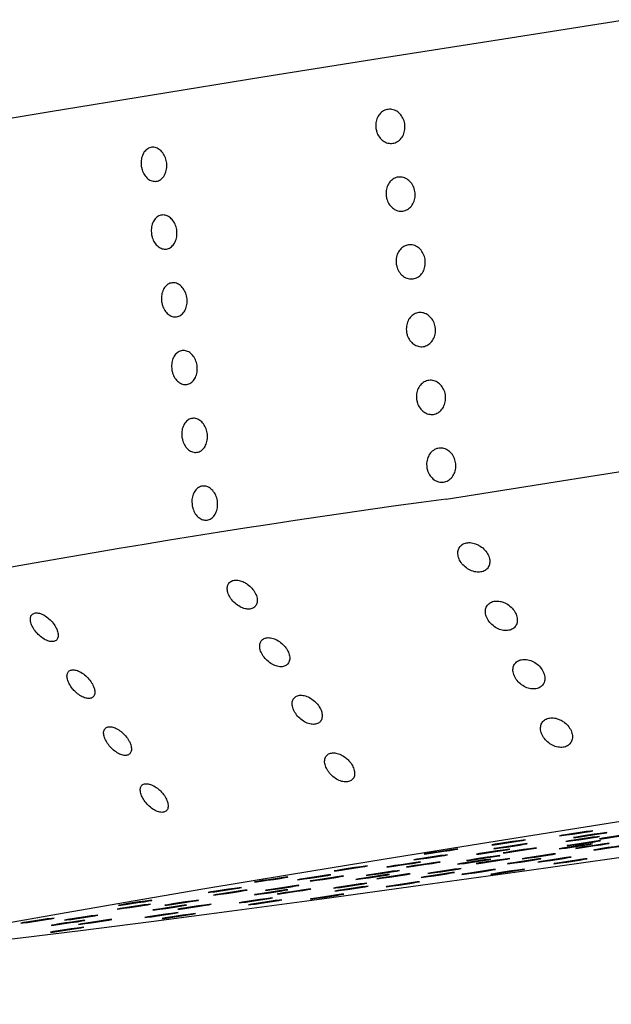
# Model space of a CAD drawing. Units: millimetres. Extents: x 0 to 465, y 0 to 297.
# Drawn here: x 124 to 125, y 118 to 120 of the extents above; entities that cross this region are included whole.
import ezdxf

# ---------------------------------------------------------------- set-up
doc = ezdxf.new("R2010")
doc.units = ezdxf.units.MM

msp = doc.modelspace()

# ---------------------------------------------------------------- linework, layer by layer
at = {"color": 7, "linetype": 'Continuous', "lineweight": 25, "flags": 128}
for points in [[(129.36356, 120.5902), (129.21338, 120.57089), (129.04435, 120.54856), (128.85764, 120.52337), (128.65457, 120.4955), (128.43657, 120.46514), (128.20515, 120.43251), (127.96194, 120.39783), (127.70866, 120.36135), (127.44707, 120.32333), (127.17901, 120.28402), (126.90637, 120.24372), (126.63105, 120.20269), (126.35498, 120.16122), (126.08011, 120.11962), (125.80835, 120.07816), (125.54162, 120.03715), (125.28179, 119.99686), (125.03067, 119.95758), (124.79004, 119.91959)], [(124.79004, 119.91959), (124.56157, 119.88315), (124.34688, 119.84852), (124.14746, 119.81594), (123.96472, 119.78564), (123.79993, 119.75784), (123.65426, 119.73272), (123.52872, 119.71046), (123.4242, 119.69122), (123.34143, 119.67514), (123.28098, 119.66232), (123.24329, 119.65286), (123.22862, 119.64683), (123.22842, 119.64618)], [(124.91866, 119.0626), (125.15929, 119.1006), (125.41041, 119.13987), (125.67024, 119.18016), (125.93697, 119.22118), (126.20873, 119.26263), (126.4836, 119.30424), (126.75967, 119.3457), (127.03499, 119.38673), (127.30764, 119.42704), (127.57569, 119.46634), (127.83728, 119.50437), (128.09056, 119.54085), (128.33377, 119.57552), (128.56519, 119.60815), (128.78319, 119.63851), (128.98626, 119.66638), (129.17297, 119.69157), (129.342, 119.7139)], [(129.29809, 119.02649), (129.1604, 119.00892), (129.00332, 118.98826), (128.82812, 118.96467), (128.63621, 118.93835), (128.42913, 118.9095), (128.20855, 118.87836), (127.97625, 118.84517), (127.73409, 118.81021), (127.48403, 118.77376), (127.22808, 118.7361), (126.9683, 118.69756), (126.70678, 118.65842), (126.44562, 118.61901), (126.18694, 118.57965), (125.93281, 118.54065), (125.68528, 118.50233), (125.44634, 118.46499), (125.21791, 118.42894)], [(123.99375, 118.19763), (124.0895, 118.20861), (124.2067, 118.22295), (124.34438, 118.24051), (124.50146, 118.26117), (124.67666, 118.28476), (124.86857, 118.31109), (125.07565, 118.33993), (125.29623, 118.37108), (125.52853, 118.40426), (125.77069, 118.43922), (126.02075, 118.47568), (126.2767, 118.51333), (126.53649, 118.55188), (126.79801, 118.59101), (127.05916, 118.63042)], [(125.21791, 118.42894), (125.00184, 118.39447), (124.79987, 118.36185), (124.61361, 118.33134), (124.44458, 118.3032), (124.29413, 118.27765), (124.16347, 118.25489), (124.05365, 118.23511)], [(125.02281, 118.39225), (125.0134, 118.39071), (125.00807, 118.38975), (125.00762, 118.38951), (125.01212, 118.39001), (125.0209, 118.3912), (125.0326, 118.39288), (125.04545, 118.3948), (125.0575, 118.39667), (125.06691, 118.39821), (125.07224, 118.39917), (125.07269, 118.39942), (125.06818, 118.39891), (125.05941, 118.39772), (125.04771, 118.39604), (125.03485, 118.39412), (125.02281, 118.39225)], [(125.15452, 118.40996), (125.14511, 118.40843), (125.13978, 118.40746), (125.13933, 118.40722), (125.14383, 118.40773), (125.15261, 118.40891), (125.16431, 118.41059), (125.17717, 118.41252), (125.18921, 118.41439), (125.19862, 118.41592), (125.20395, 118.41688), (125.2044, 118.41713), (125.19989, 118.41662), (125.19112, 118.41543), (125.17942, 118.41375), (125.16656, 118.41183), (125.15452, 118.40996)], [(125.16695, 118.39892), (125.15754, 118.39738), (125.15221, 118.39642), (125.15176, 118.39617), (125.15627, 118.39668), (125.16504, 118.39787), (125.17674, 118.39955), (125.1896, 118.40147), (125.20164, 118.40334), (125.21105, 118.40488), (125.21638, 118.40584), (125.21683, 118.40609), (125.21233, 118.40558), (125.20355, 118.40439), (125.19185, 118.40271), (125.179, 118.40079), (125.16695, 118.39892)], [(125.18173, 118.40645), (125.17232, 118.40491), (125.16699, 118.40395), (125.16654, 118.4037), (125.17105, 118.40421), (125.17982, 118.4054), (125.19152, 118.40708), (125.20438, 118.409), (125.21642, 118.41087), (125.22583, 118.41241), (125.23116, 118.41337), (125.23161, 118.41362), (125.22711, 118.41311), (125.21833, 118.41192), (125.20663, 118.41024), (125.19378, 118.40832), (125.18173, 118.40645)], [(125.23232, 118.4039), (125.22292, 118.40237), (125.21758, 118.4014), (125.21713, 118.40116), (125.22164, 118.40167), (125.23041, 118.40285), (125.24212, 118.40453), (125.25497, 118.40646), (125.26702, 118.40833), (125.27642, 118.40986), (125.28176, 118.41082), (125.28221, 118.41107), (125.2777, 118.41056), (125.26893, 118.40938), (125.25722, 118.40769), (125.24437, 118.40577), (125.23232, 118.4039)], [(124.8911, 118.37454), (124.88169, 118.373), (124.87636, 118.37204), (124.87591, 118.37179), (124.88041, 118.3723), (124.88919, 118.37349), (124.90089, 118.37517), (124.91374, 118.37709), (124.92579, 118.37896), (124.9352, 118.3805), (124.94053, 118.38146), (124.94098, 118.38171), (124.93647, 118.3812), (124.9277, 118.38001), (124.916, 118.37833), (124.90314, 118.37641), (124.8911, 118.37454)], [(124.99271, 118.37407), (124.98331, 118.37254), (124.97798, 118.37158), (124.97753, 118.37133), (124.98203, 118.37184), (124.99081, 118.37303), (125.00251, 118.37471), (125.01536, 118.37663), (125.02741, 118.3785), (125.03682, 118.38003), (125.04215, 118.381), (125.0426, 118.38124), (125.03809, 118.38073), (125.02932, 118.37955), (125.01762, 118.37787), (125.00476, 118.37594), (124.99271, 118.37407)], [(125.0264, 118.38484), (125.01699, 118.38331), (125.01166, 118.38234), (125.01121, 118.3821), (125.01571, 118.38261), (125.02449, 118.38379), (125.03619, 118.38547), (125.04905, 118.3874), (125.06109, 118.38927), (125.0705, 118.3908), (125.07583, 118.39176), (125.07628, 118.39201), (125.07177, 118.3915), (125.063, 118.39032), (125.0513, 118.38863), (125.03844, 118.38671), (125.0264, 118.38484)], [(125.04448, 118.37657), (125.03508, 118.37504), (125.02974, 118.37408), (125.02929, 118.37383), (125.0338, 118.37434), (125.04257, 118.37553), (125.05428, 118.37721), (125.06713, 118.37913), (125.07918, 118.381), (125.08858, 118.38254), (125.09392, 118.3835), (125.09436, 118.38374), (125.08986, 118.38324), (125.08109, 118.38205), (125.06938, 118.38037), (125.05653, 118.37845), (125.04448, 118.37657)], [(125.1535, 118.38451), (125.1441, 118.38298), (125.13876, 118.38201), (125.13832, 118.38177), (125.14282, 118.38227), (125.15159, 118.38346), (125.1633, 118.38514), (125.17615, 118.38707), (125.1882, 118.38894), (125.19761, 118.39047), (125.20294, 118.39143), (125.20339, 118.39168), (125.19888, 118.39117), (125.19011, 118.38998), (125.1784, 118.3883), (125.16555, 118.38638), (125.1535, 118.38451)], [(125.16912, 118.39068), (125.15972, 118.38915), (125.15438, 118.38819), (125.15394, 118.38794), (125.15844, 118.38845), (125.16721, 118.38963), (125.17892, 118.39132), (125.19177, 118.39324), (125.20382, 118.39511), (125.21322, 118.39664), (125.21856, 118.39761), (125.21901, 118.39785), (125.2145, 118.39734), (125.20573, 118.39616), (125.19402, 118.39448), (125.18117, 118.39255), (125.16912, 118.39068)], [(125.18594, 118.38557), (125.17653, 118.38403), (125.1712, 118.38307), (125.17075, 118.38282), (125.17526, 118.38333), (125.18403, 118.38452), (125.19573, 118.3862), (125.20859, 118.38812), (125.22063, 118.38999), (125.23004, 118.39153), (125.23537, 118.39249), (125.23582, 118.39274), (125.23132, 118.39223), (125.22254, 118.39104), (125.21084, 118.38936), (125.19799, 118.38744), (125.18594, 118.38557)], [(125.22142, 118.38235), (125.21201, 118.38081), (125.20668, 118.37985), (125.20623, 118.3796), (125.21074, 118.38011), (125.21951, 118.3813), (125.23121, 118.38298), (125.24407, 118.3849), (125.25611, 118.38677), (125.26552, 118.3883), (125.27085, 118.38927), (125.2713, 118.38951), (125.2668, 118.38901), (125.25802, 118.38782), (125.24632, 118.38614), (125.23346, 118.38422), (125.22142, 118.38235)], [(124.87106, 118.36324), (124.86166, 118.3617), (124.85633, 118.36074), (124.85588, 118.36049), (124.86038, 118.361), (124.86916, 118.36219), (124.88086, 118.36387), (124.89371, 118.36579), (124.90576, 118.36766), (124.91517, 118.36919), (124.9205, 118.37016), (124.92095, 118.3704), (124.91644, 118.3699), (124.90767, 118.36871), (124.89597, 118.36703), (124.88311, 118.36511), (124.87106, 118.36324)], [(124.95581, 118.35476), (124.9464, 118.35323), (124.94107, 118.35226), (124.94062, 118.35202), (124.94513, 118.35253), (124.9539, 118.35371), (124.96561, 118.35539), (124.97846, 118.35732), (124.99051, 118.35919), (124.99991, 118.36072), (125.00525, 118.36168), (125.00569, 118.36193), (125.00119, 118.36142), (124.99242, 118.36024), (124.98071, 118.35855), (124.96786, 118.35663), (124.95581, 118.35476)], [(124.97338, 118.36171), (124.96398, 118.36017), (124.95864, 118.35921), (124.9582, 118.35896), (124.9627, 118.35947), (124.97147, 118.36066), (124.98318, 118.36234), (124.99603, 118.36426), (125.00808, 118.36613), (125.01748, 118.36767), (125.02282, 118.36863), (125.02327, 118.36887), (125.01876, 118.36837), (125.00999, 118.36718), (124.99828, 118.3655), (124.98543, 118.36358), (124.97338, 118.36171)], [(124.9923, 118.35595), (124.98289, 118.35442), (124.97756, 118.35345), (124.97711, 118.35321), (124.98162, 118.35372), (124.99039, 118.3549), (125.00209, 118.35658), (125.01495, 118.35851), (125.027, 118.36038), (125.0364, 118.36191), (125.04173, 118.36287), (125.04218, 118.36312), (125.03768, 118.36261), (125.02891, 118.36143), (125.0172, 118.35974), (125.00435, 118.35782), (124.9923, 118.35595)], [(125.05324, 118.35566), (125.04383, 118.35413), (125.0385, 118.35316), (125.03805, 118.35292), (125.04255, 118.35343), (125.05133, 118.35461), (125.06303, 118.35629), (125.07589, 118.35822), (125.08793, 118.36009), (125.09734, 118.36162), (125.10267, 118.36258), (125.10312, 118.36283), (125.09862, 118.36232), (125.08984, 118.36114), (125.07814, 118.35945), (125.06528, 118.35753), (125.05324, 118.35566)], [(125.08174, 118.36524), (125.07234, 118.36371), (125.067, 118.36274), (125.06655, 118.3625), (125.07106, 118.36301), (125.07983, 118.36419), (125.09154, 118.36587), (125.10439, 118.3678), (125.11644, 118.36967), (125.12584, 118.3712), (125.13118, 118.37216), (125.13162, 118.37241), (125.12712, 118.3719), (125.11835, 118.37071), (125.10664, 118.36903), (125.09379, 118.36711), (125.08174, 118.36524)], [(125.11198, 118.3588), (125.10258, 118.35727), (125.09724, 118.35631), (125.0968, 118.35606), (125.1013, 118.35657), (125.11007, 118.35775), (125.12178, 118.35944), (125.13463, 118.36136), (125.14668, 118.36323), (125.15608, 118.36476), (125.16142, 118.36573), (125.16187, 118.36597), (125.15736, 118.36546), (125.14859, 118.36428), (125.13688, 118.3626), (125.12403, 118.36067), (125.11198, 118.3588)], [(125.14335, 118.35557), (125.13394, 118.35404), (125.12861, 118.35308), (125.12816, 118.35283), (125.13267, 118.35334), (125.14144, 118.35453), (125.15314, 118.35621), (125.166, 118.35813), (125.17804, 118.36), (125.18745, 118.36154), (125.19278, 118.3625), (125.19323, 118.36274), (125.18873, 118.36224), (125.17995, 118.36105), (125.16825, 118.35937), (125.1554, 118.35745), (125.14335, 118.35557)], [(124.71573, 118.34163), (124.70633, 118.3401), (124.70099, 118.33913), (124.70055, 118.33889), (124.70505, 118.3394), (124.71382, 118.34058), (124.72553, 118.34226), (124.73838, 118.34419), (124.75043, 118.34606), (124.75984, 118.34759), (124.76517, 118.34855), (124.76562, 118.3488), (124.76111, 118.34829), (124.75234, 118.3471), (124.74063, 118.34542), (124.72778, 118.3435), (124.71573, 118.34163)], [(124.81848, 118.34923), (124.80908, 118.3477), (124.80374, 118.34673), (124.80329, 118.34649), (124.8078, 118.347), (124.81657, 118.34818), (124.82828, 118.34986), (124.84113, 118.35179), (124.85318, 118.35366), (124.86258, 118.35519), (124.86792, 118.35615), (124.86837, 118.3564), (124.86386, 118.35589), (124.85509, 118.35471), (124.84338, 118.35302), (124.83053, 118.3511), (124.81848, 118.34923)], [(124.85664, 118.34925), (124.84724, 118.34772), (124.8419, 118.34675), (124.84145, 118.34651), (124.84596, 118.34702), (124.85473, 118.3482), (124.86644, 118.34988), (124.87929, 118.35181), (124.89134, 118.35368), (124.90074, 118.35521), (124.90608, 118.35617), (124.90652, 118.35642), (124.90202, 118.35591), (124.89325, 118.35472), (124.88154, 118.35304), (124.86869, 118.35112), (124.85664, 118.34925)], [(124.89804, 118.33665), (124.88863, 118.33512), (124.8833, 118.33416), (124.88285, 118.33391), (124.88736, 118.33442), (124.89613, 118.33561), (124.90784, 118.33729), (124.92069, 118.33921), (124.93274, 118.34108), (124.94214, 118.34261), (124.94748, 118.34358), (124.94792, 118.34382), (124.94342, 118.34332), (124.93465, 118.34213), (124.92294, 118.34045), (124.91009, 118.33853), (124.89804, 118.33665)], [(124.96443, 118.33483), (124.95503, 118.3333), (124.94969, 118.33233), (124.94924, 118.33209), (124.95375, 118.3326), (124.96252, 118.33378), (124.97423, 118.33546), (124.98708, 118.33739), (124.99913, 118.33926), (125.00853, 118.34079), (125.01387, 118.34175), (125.01431, 118.342), (125.00981, 118.34149), (125.00104, 118.34031), (124.98933, 118.33862), (124.97648, 118.3367), (124.96443, 118.33483)], [(125.02091, 118.33504), (125.0115, 118.33351), (125.00617, 118.33255), (125.00572, 118.3323), (125.01023, 118.33281), (125.019, 118.33399), (125.03071, 118.33568), (125.04356, 118.3376), (125.05561, 118.33947), (125.06501, 118.341), (125.07035, 118.34197), (125.07079, 118.34221), (125.06629, 118.3417), (125.05752, 118.34052), (125.04581, 118.33883), (125.03296, 118.33691), (125.02091, 118.33504)], [(124.5604, 118.32002), (124.551, 118.31849), (124.54566, 118.31753), (124.54521, 118.31728), (124.54972, 118.31779), (124.55849, 118.31897), (124.5702, 118.32066), (124.58305, 118.32258), (124.5951, 118.32445), (124.6045, 118.32598), (124.60984, 118.32695), (124.61028, 118.32719), (124.60578, 118.32668), (124.59701, 118.3255), (124.5853, 118.32382), (124.57245, 118.32189), (124.5604, 118.32002)], [(124.64425, 118.32439), (124.63484, 118.32285), (124.62951, 118.32189), (124.62906, 118.32165), (124.63357, 118.32215), (124.64234, 118.32334), (124.65404, 118.32502), (124.6669, 118.32694), (124.67895, 118.32881), (124.68835, 118.33035), (124.69368, 118.33131), (124.69413, 118.33156), (124.68963, 118.33105), (124.68085, 118.32986), (124.66915, 118.32818), (124.6563, 118.32626), (124.64425, 118.32439)], [(124.6688, 118.32192), (124.6594, 118.32039), (124.65406, 118.31943), (124.65361, 118.31918), (124.65812, 118.31969), (124.66689, 118.32088), (124.6786, 118.32256), (124.69145, 118.32448), (124.7035, 118.32635), (124.7129, 118.32788), (124.71824, 118.32885), (124.71868, 118.32909), (124.71418, 118.32858), (124.70541, 118.3274), (124.6937, 118.32572), (124.68085, 118.32379), (124.6688, 118.32192)], [(124.75812, 118.32501), (124.74871, 118.32348), (124.74338, 118.32251), (124.74293, 118.32227), (124.74744, 118.32278), (124.75621, 118.32396), (124.76791, 118.32564), (124.78077, 118.32757), (124.79281, 118.32944), (124.80222, 118.33097), (124.80755, 118.33193), (124.808, 118.33218), (124.8035, 118.33167), (124.79472, 118.33049), (124.78302, 118.3288), (124.77017, 118.32688), (124.75812, 118.32501)], [(124.77764, 118.33273), (124.76824, 118.33119), (124.7629, 118.33023), (124.76246, 118.32999), (124.76696, 118.33049), (124.77573, 118.33168), (124.78744, 118.33336), (124.80029, 118.33528), (124.81234, 118.33715), (124.82174, 118.33869), (124.82708, 118.33965), (124.82753, 118.3399), (124.82302, 118.33939), (124.81425, 118.3382), (124.80254, 118.33652), (124.78969, 118.3346), (124.77764, 118.33273)], [(124.79866, 118.32633), (124.78926, 118.3248), (124.78392, 118.32384), (124.78347, 118.32359), (124.78798, 118.3241), (124.79675, 118.32528), (124.80846, 118.32697), (124.82131, 118.32889), (124.83336, 118.33076), (124.84276, 118.33229), (124.8481, 118.33326), (124.84854, 118.3335), (124.84404, 118.33299), (124.83527, 118.33181), (124.82356, 118.33013), (124.81071, 118.3282), (124.79866, 118.32633)], [(124.88506, 118.32898), (124.87565, 118.32744), (124.87032, 118.32648), (124.86987, 118.32623), (124.87437, 118.32674), (124.88315, 118.32793), (124.89485, 118.32961), (124.9077, 118.33153), (124.91975, 118.3334), (124.92916, 118.33494), (124.93449, 118.3359), (124.93494, 118.33615), (124.93043, 118.33564), (124.92166, 118.33445), (124.90996, 118.33277), (124.8971, 118.33085), (124.88506, 118.32898)], [(124.47002, 118.29954), (124.46061, 118.29801), (124.45528, 118.29705), (124.45483, 118.2968), (124.45933, 118.29731), (124.46811, 118.2985), (124.47981, 118.30018), (124.49266, 118.3021), (124.50471, 118.30397), (124.51412, 118.30551), (124.51945, 118.30647), (124.5199, 118.30671), (124.51539, 118.30621), (124.50662, 118.30502), (124.49492, 118.30334), (124.48206, 118.30142), (124.47002, 118.29954)], [(124.5819, 118.30375), (124.5725, 118.30222), (124.56716, 118.30125), (124.56671, 118.30101), (124.57122, 118.30152), (124.57999, 118.3027), (124.5917, 118.30438), (124.60455, 118.30631), (124.6166, 118.30818), (124.626, 118.30971), (124.63134, 118.31067), (124.63179, 118.31092), (124.62728, 118.31041), (124.61851, 118.30923), (124.6068, 118.30754), (124.59395, 118.30562), (124.5819, 118.30375)], [(124.60502, 118.29672), (124.59562, 118.29518), (124.59028, 118.29422), (124.58984, 118.29397), (124.59434, 118.29448), (124.60311, 118.29567), (124.61482, 118.29735), (124.62767, 118.29927), (124.63972, 118.30114), (124.64913, 118.30268), (124.65446, 118.30364), (124.65491, 118.30388), (124.6504, 118.30338), (124.64163, 118.30219), (124.62992, 118.30051), (124.61707, 118.29859), (124.60502, 118.29672)], [(124.71434, 118.30807), (124.70493, 118.30654), (124.6996, 118.30557), (124.69915, 118.30533), (124.70366, 118.30583), (124.71243, 118.30702), (124.72414, 118.3087), (124.73699, 118.31063), (124.74904, 118.3125), (124.75844, 118.31403), (124.76378, 118.31499), (124.76422, 118.31524), (124.75972, 118.31473), (124.75095, 118.31354), (124.73924, 118.31186), (124.72639, 118.30994), (124.71434, 118.30807)], [(124.71688, 118.30229), (124.70747, 118.30076), (124.70214, 118.2998), (124.70169, 118.29955), (124.70619, 118.30006), (124.71497, 118.30124), (124.72667, 118.30293), (124.73952, 118.30485), (124.75157, 118.30672), (124.76098, 118.30825), (124.76631, 118.30922), (124.76676, 118.30946), (124.76225, 118.30895), (124.75348, 118.30777), (124.74178, 118.30609), (124.72892, 118.30416), (124.71688, 118.30229)], [(124.81688, 118.31086), (124.80747, 118.30932), (124.80214, 118.30836), (124.80169, 118.30811), (124.8062, 118.30862), (124.81497, 118.30981), (124.82668, 118.31149), (124.83953, 118.31341), (124.85158, 118.31528), (124.86098, 118.31682), (124.86632, 118.31778), (124.86676, 118.31803), (124.86226, 118.31752), (124.85349, 118.31633), (124.84178, 118.31465), (124.82893, 118.31273), (124.81688, 118.31086)], [(124.48096, 118.2946), (124.47155, 118.29307), (124.46622, 118.2921), (124.46577, 118.29186), (124.47028, 118.29236), (124.47905, 118.29355), (124.49076, 118.29523), (124.50361, 118.29715), (124.51566, 118.29903), (124.52506, 118.30056), (124.5304, 118.30152), (124.53084, 118.30177), (124.52634, 118.30126), (124.51757, 118.30007), (124.50586, 118.29839), (124.49301, 118.29647), (124.48096, 118.2946)], [(124.53064, 118.27948), (124.52123, 118.27795), (124.5159, 118.27699), (124.51545, 118.27674), (124.51996, 118.27725), (124.52873, 118.27844), (124.54044, 118.28012), (124.55329, 118.28204), (124.56534, 118.28391), (124.57474, 118.28545), (124.58008, 118.28641), (124.58052, 118.28665), (124.57602, 118.28615), (124.56725, 118.28496), (124.55554, 118.28328), (124.54269, 118.28136), (124.53064, 118.27948)], [(124.56043, 118.29526), (124.55102, 118.29373), (124.54569, 118.29277), (124.54524, 118.29252), (124.54974, 118.29303), (124.55852, 118.29421), (124.57022, 118.29589), (124.58307, 118.29782), (124.59512, 118.29969), (124.60453, 118.30122), (124.60986, 118.30219), (124.61031, 118.30243), (124.6058, 118.30192), (124.59703, 118.30074), (124.58533, 118.29905), (124.57247, 118.29713), (124.56043, 118.29526)], [(124.66933, 118.28688), (124.65992, 118.28535), (124.65459, 118.28439), (124.65414, 118.28414), (124.65865, 118.28465), (124.66742, 118.28584), (124.67912, 118.28752), (124.69198, 118.28944), (124.70403, 118.29131), (124.71343, 118.29284), (124.71876, 118.29381), (124.71921, 118.29405), (124.71471, 118.29355), (124.70594, 118.29236), (124.69423, 118.29068), (124.68138, 118.28875), (124.66933, 118.28688)], [(124.29312, 118.26727), (124.28371, 118.26574), (124.27838, 118.26478), (124.27793, 118.26453), (124.28244, 118.26504), (124.29121, 118.26622), (124.30292, 118.26791), (124.31577, 118.26983), (124.32782, 118.2717), (124.33722, 118.27323), (124.34256, 118.2742), (124.343, 118.27444), (124.3385, 118.27393), (124.32973, 118.27275), (124.31802, 118.27107), (124.30517, 118.26914), (124.29312, 118.26727)], [(124.29578, 118.2747), (124.28638, 118.27317), (124.28104, 118.2722), (124.2806, 118.27196), (124.2851, 118.27247), (124.29387, 118.27365), (124.30558, 118.27534), (124.31843, 118.27726), (124.33048, 118.27913), (124.33989, 118.28066), (124.34522, 118.28163), (124.34567, 118.28187), (124.34116, 118.28136), (124.33239, 118.28018), (124.32068, 118.2785), (124.30783, 118.27657), (124.29578, 118.2747)], [(124.36273, 118.26551), (124.35333, 118.26398), (124.34799, 118.26302), (124.34755, 118.26277), (124.35205, 118.26328), (124.36082, 118.26446), (124.37253, 118.26615), (124.38538, 118.26807), (124.39743, 118.26994), (124.40683, 118.27147), (124.41217, 118.27244), (124.41262, 118.27268), (124.40811, 118.27217), (124.39934, 118.27099), (124.38763, 118.26931), (124.37478, 118.26738), (124.36273, 118.26551)], [(124.38616, 118.27477), (124.37676, 118.27324), (124.37142, 118.27228), (124.37097, 118.27203), (124.37548, 118.27254), (124.38425, 118.27372), (124.39596, 118.27541), (124.40881, 118.27733), (124.42086, 118.2792), (124.43026, 118.28073), (124.4356, 118.2817), (124.43605, 118.28194), (124.43154, 118.28143), (124.42277, 118.28025), (124.41106, 118.27857), (124.39821, 118.27664), (124.38616, 118.27477)], [(124.41139, 118.2671), (124.40198, 118.26557), (124.39665, 118.2646), (124.3962, 118.26436), (124.4007, 118.26486), (124.40948, 118.26605), (124.42118, 118.26773), (124.43403, 118.26965), (124.44608, 118.27153), (124.45549, 118.27306), (124.46082, 118.27402), (124.46127, 118.27427), (124.45676, 118.27376), (124.44799, 118.27257), (124.43629, 118.27089), (124.42343, 118.26897), (124.41139, 118.2671)], [(124.54869, 118.27561), (124.53929, 118.27407), (124.53396, 118.27311), (124.53351, 118.27287), (124.53801, 118.27337), (124.54679, 118.27456), (124.55849, 118.27624), (124.57134, 118.27816), (124.58339, 118.28004), (124.5928, 118.28157), (124.59813, 118.28253), (124.59858, 118.28278), (124.59407, 118.28227), (124.5853, 118.28108), (124.5736, 118.2794), (124.56074, 118.27748), (124.54869, 118.27561)], [(124.10528, 118.23995), (124.09587, 118.23841), (124.09054, 118.23745), (124.09009, 118.23721), (124.0946, 118.23771), (124.10337, 118.2389), (124.11508, 118.24058), (124.12793, 118.2425), (124.13998, 118.24437), (124.14938, 118.24591), (124.15472, 118.24687), (124.15516, 118.24712), (124.15066, 118.24661), (124.14189, 118.24542), (124.13018, 118.24374), (124.11733, 118.24182), (124.10528, 118.23995)], [(124.19042, 118.2458), (124.18102, 118.24426), (124.17568, 118.2433), (124.17523, 118.24305), (124.17974, 118.24356), (124.18851, 118.24475), (124.20022, 118.24643), (124.21307, 118.24835), (124.22512, 118.25022), (124.23452, 118.25176), (124.23986, 118.25272), (124.24031, 118.25296), (124.2358, 118.25246), (124.22703, 118.25127), (124.21532, 118.24959), (124.20247, 118.24767), (124.19042, 118.2458)], [(124.34694, 118.2509), (124.33753, 118.24937), (124.3322, 118.2484), (124.33175, 118.24816), (124.33626, 118.24867), (124.34503, 118.24985), (124.35673, 118.25153), (124.36959, 118.25346), (124.38164, 118.25533), (124.39104, 118.25686), (124.39638, 118.25782), (124.39682, 118.25807), (124.39232, 118.25756), (124.38355, 118.25637), (124.37184, 118.25469), (124.35899, 118.25277), (124.34694, 118.2509)], [(124.38051, 118.24892), (124.37111, 118.24739), (124.36578, 118.24643), (124.36533, 118.24618), (124.36983, 118.24669), (124.3786, 118.24788), (124.39031, 118.24956), (124.40316, 118.25148), (124.41521, 118.25335), (124.42462, 118.25488), (124.42995, 118.25585), (124.4304, 118.25609), (124.42589, 118.25558), (124.41712, 118.2544), (124.40542, 118.25272), (124.39256, 118.25079), (124.38051, 118.24892)], [(124.16324, 118.22231), (124.15383, 118.22078), (124.1485, 118.21982), (124.14805, 118.21957), (124.15256, 118.22008), (124.16133, 118.22127), (124.17303, 118.22295), (124.18589, 118.22487), (124.19794, 118.22674), (124.20734, 118.22828), (124.21268, 118.22924), (124.21312, 118.22948), (124.20862, 118.22898), (124.19985, 118.22779), (124.18814, 118.22611), (124.17529, 118.22419), (124.16324, 118.22231)], [(124.16504, 118.23576), (124.15563, 118.23423), (124.1503, 118.23327), (124.14985, 118.23302), (124.15436, 118.23353), (124.16313, 118.23471), (124.17483, 118.2364), (124.18769, 118.23832), (124.19974, 118.24019), (124.20914, 118.24172), (124.21448, 118.24269), (124.21492, 118.24293), (124.21042, 118.24242), (124.20165, 118.24124), (124.18994, 118.23956), (124.17709, 118.23763), (124.16504, 118.23576)], [(124.21775, 118.23748), (124.20834, 118.23595), (124.20301, 118.23499), (124.20256, 118.23474), (124.20706, 118.23525), (124.21584, 118.23643), (124.22754, 118.23812), (124.2404, 118.24004), (124.25244, 118.24191), (124.26185, 118.24344), (124.26718, 118.24441), (124.26763, 118.24465), (124.26312, 118.24414), (124.25435, 118.24296), (124.24265, 118.24128), (124.22979, 118.23935), (124.21775, 118.23748)]]:
    msp.add_lwpolyline(points, dxfattribs=at)
at = {"color": 7, "linetype": 'Continuous', "lineweight": 25}
msp.add_arc((127.63806, 98.96067), 20.28504, 97.704248, 102.183059, dxfattribs=at)
at = {"color": 7, "linetype": 'Continuous', "lineweight": 18}
for points, knots in [([(72.49125, 154.22271), (72.66078, 154.34744), (73.00072, 154.59754), (73.53517, 154.92657), (74.08623, 155.2232), (74.7073, 155.51063), (75.40548, 155.78098), (76.17857, 156.02433), (76.9548, 156.22195), (77.73122, 156.3819), (78.3884, 156.49219), (78.93406, 156.57119), (79.35779, 156.62663), (79.78473, 156.67755), (80.13602, 156.71623), (80.40774, 156.7446), (80.5925, 156.76333), (80.77101, 156.78098), (80.95827, 156.79908), (81.1543, 156.81763), (81.35908, 156.83664), (81.60435, 156.85898), (81.90445, 156.88574), (82.27373, 156.91809), (82.56577, 156.94333), (82.7583, 156.95986), (82.83934, 156.9668), (82.92595, 156.97421), (83.0284, 156.98297), (83.1467, 156.99307), (83.28085, 157.00453), (83.44057, 157.01815), (83.62776, 157.03412), (83.7839, 157.04744), (83.89405, 157.05683), (83.96252, 157.06268), (84.05407, 157.0705), (84.17672, 157.08097), (84.32921, 157.09399), (84.51026, 157.10944), (84.72196, 157.12752), (84.94028, 157.14616), (85.24183, 157.1719), (85.59141, 157.20169), (85.99676, 157.23608), (86.39032, 157.26922), (86.78656, 157.30221), (87.19114, 157.33541), (87.5908, 157.3676), (88.13638, 157.4106), (88.83401, 157.46353), (89.68127, 157.52387), (90.53454, 157.58087), (91.39268, 157.63442), (92.24766, 157.68467), (93.31302, 157.74423), (94.56929, 157.8111), (95.66773, 157.86869), (96.3969, 157.90735), (96.77085, 157.92732), (97.14177, 157.94726), (97.50967, 157.96717), (97.86288, 157.98642), (98.27402, 158.00897), (98.76983, 158.03645), (99.22683, 158.06198), (99.57597, 158.08157), (99.79405, 158.09382), (100.01977, 158.10653), (100.26099, 158.12013), (100.54036, 158.13591), (100.8353, 158.15257), (101.11536, 158.16838), (101.33534, 158.18079), (101.49529, 158.18981), (101.63891, 158.19788), (101.78436, 158.20605), (101.9497, 158.21532), (102.10939, 158.22424), (103.2707, 158.28896), (105.44305, 158.4059), (108.62966, 158.54413), (111.8112, 158.64452), (114.99539, 158.71782), (118.69667, 158.78605), (122.88513, 158.8489), (127.5417, 158.88674), (132.15672, 158.87589), (136.78391, 158.81417), (141.43635, 158.7069), (145.56763, 158.58045), (149.19616, 158.45267), (152.26298, 158.33362), (155.35963, 158.20024), (158.45484, 158.04823), (161.60723, 157.86368), (164.06874, 157.68629), (165.84807, 157.54), (166.93741, 157.44505), (168.0308, 157.34456), (169.13535, 157.23798), (170.06024, 157.14439), (170.80305, 157.06637), (171.34733, 157.00773), (171.89275, 156.9474), (172.44882, 156.88418), (173.01289, 156.81802), (173.56847, 156.75065), (174.1034, 156.6835), (174.69974, 156.60589), (175.35545, 156.51648), (176.08293, 156.41092), (176.80694, 156.29804), (177.5352, 156.1745), (178.26689, 156.03787), (178.99295, 155.8863), (179.82238, 155.6906), (180.74202, 155.4366), (181.74985, 155.09855), (182.73276, 154.70053), (183.6895, 154.23973), (184.61465, 153.71911), (185.5047, 153.14417), (186.35728, 152.52091), (187.17177, 151.85234), (187.94425, 151.14192), (188.67227, 150.39032), (189.34932, 149.60142), (189.97519, 148.77193), (190.5438, 147.90584), (191.0536, 147.00104), (191.51706, 146.027), (191.92408, 144.9815), (192.265, 143.86993), (192.53087, 142.74085), (192.73234, 141.60413), (192.88709, 140.42788), (193.00307, 139.21604), (193.06837, 138.2739), (193.10523, 137.63549), (193.12264, 137.30886), (193.1385, 136.98718), (193.15305, 136.6704), (193.16697, 136.34472), (193.18521, 135.88647), (193.20682, 135.27828), (193.23076, 134.50277), (193.25188, 133.71745), (193.27039, 132.93998), (193.2868, 132.17622), (193.30179, 131.40631), (193.31547, 130.63504), (193.32919, 129.79111), (193.34262, 128.886), (193.35589, 127.90775), (193.36809, 126.93442), (193.37926, 125.98357), (193.38972, 125.04386), (193.3998, 124.10179), (193.41019, 123.09415), (193.42074, 122.03401), (193.4308, 120.99451), (193.43973, 120.0445), (193.44777, 119.17504), (193.45545, 118.32896), (193.46332, 117.45925), (193.47123, 116.58366), (193.4765, 115.99993), (193.47913, 115.70807)], [0, 0, 0, 0, 0.0040913, 0.0082043, 0.0121919, 0.0162559, 0.0215045, 0.0267398, 0.0320078, 0.0370742, 0.0421513, 0.0449641, 0.0477956, 0.0504614, 0.0533254, 0.0546681, 0.0557741, 0.0569369, 0.0581564, 0.0594327, 0.0607659, 0.0621558, 0.0642221, 0.066625, 0.0693646, 0.0699225, 0.0703829, 0.0709463, 0.0716128, 0.0723825, 0.0732552, 0.074231, 0.0754997, 0.0769088, 0.0772783, 0.0776496, 0.0782452, 0.079065, 0.0800435, 0.0812213, 0.0825986, 0.0841752, 0.0854825, 0.0884839, 0.090998, 0.0933934, 0.0961645, 0.0987301, 0.1012877, 0.1039617, 0.1093726, 0.1148931, 0.1204797, 0.1260028, 0.1316133, 0.1371349, 0.1467527, 0.156078, 0.158525, 0.1609525, 0.1633604, 0.1657486, 0.1681173, 0.1702394, 0.1737559, 0.1777739, 0.1791403, 0.1805562, 0.1820216, 0.1835365, 0.1852546, 0.1874629, 0.1892812, 0.1907095, 0.1917476, 0.1923967, 0.1935069, 0.1945804, 0.1956172, 0.1966171, 0.217199, 0.2379226, 0.2586425, 0.2790986, 0.2998602, 0.3306319, 0.3605586, 0.3904164, 0.4203766, 0.4505479, 0.4809133, 0.5007529, 0.521154, 0.5405972, 0.5610276, 0.5814173, 0.602004, 0.6090177, 0.6161358, 0.6232682, 0.6303699, 0.6377153, 0.6413459, 0.6448944, 0.648361, 0.652017, 0.6557777, 0.6594054, 0.6629001, 0.666262, 0.6711, 0.6757692, 0.6805569, 0.6853493, 0.6901333, 0.6950309, 0.6997715, 0.7067039, 0.7135765, 0.7204319, 0.7273121, 0.7342131, 0.7410624, 0.7479055, 0.7547396, 0.7615435, 0.7683034, 0.7750765, 0.7817473, 0.7884969, 0.7952094, 0.8019273, 0.8094571, 0.8170059, 0.8245186, 0.8320002, 0.8394464, 0.8475841, 0.8556701, 0.8578102, 0.8600198, 0.8620308, 0.8640734, 0.8661865, 0.86837, 0.8729918, 0.8780212, 0.8834581, 0.8882691, 0.8931445, 0.8983141, 0.9032439, 0.9081455, 0.9147278, 0.9208471, 0.927171, 0.9336572, 0.9393392, 0.9454462, 0.9519782, 0.9589353, 0.9660633, 0.972194, 0.9774104, 0.9829721, 0.988648, 0.994324, 1, 1, 1, 1]), ([(192.8387, 118.29916), (192.83108, 119.04699), (192.81583, 120.54278), (192.79155, 122.78408), (192.7659, 125.00671), (192.73792, 127.21278), (192.70807, 129.24477), (192.67539, 131.11048), (192.63971, 132.81327), (192.59575, 134.52012), (192.53742, 136.23921), (192.46171, 137.80067), (192.36338, 139.19645), (192.24359, 140.42822), (192.0769, 141.65567), (191.862, 142.79299), (191.60075, 143.83359), (191.30275, 144.77445), (190.94487, 145.6891), (190.52642, 146.57417), (190.04776, 147.42807), (189.51191, 148.24791), (188.92294, 149.03106), (188.28437, 149.77737), (187.59839, 150.48766), (186.86867, 151.16077), (186.09966, 151.79425), (185.29487, 152.38532), (184.45616, 152.93002), (183.58502, 153.42293), (182.68329, 153.85936), (181.75446, 154.2364), (180.80162, 154.55587), (179.83174, 154.82382), (178.84959, 155.04972), (177.85986, 155.24363), (176.869, 155.41414), (175.60463, 155.60992), (174.07069, 155.82084), (172.2658, 156.04322), (170.27057, 156.26719), (168.09471, 156.48807), (165.73582, 156.6994), (163.40592, 156.87733), (160.49955, 157.06394), (157.03374, 157.24534), (153.00671, 157.42639), (149.01314, 157.58476), (145.24666, 157.71159), (141.6935, 157.80928), (138.36334, 157.88147), (135.04181, 157.93448), (131.73053, 157.96693), (128.42174, 157.97668), (125.46717, 157.96456), (122.86334, 157.94077), (120.60418, 157.91293), (118.33679, 157.87937), (116.06139, 157.84069), (113.78011, 157.79504), (111.49505, 157.73802), (108.90399, 157.65478), (106.01008, 157.53083), (102.80242, 157.35718), (99.58459, 157.17222), (96.33228, 157.00059), (93.06497, 156.84504), (89.92689, 156.66648), (86.93858, 156.43772), (84.11189, 156.18985), (81.9194, 156.01098), (80.36832, 155.87185), (79.44092, 155.77661), (78.51975, 155.66106), (77.60511, 155.51369), (76.69913, 155.32181), (75.80547, 155.07157), (74.98791, 154.77024), (74.25093, 154.42171), (73.59088, 154.04286), (73.18208, 153.74042), (72.97663, 153.58843)], [0, 0, 0, 0, 0.0149576, 0.0299182, 0.0448295, 0.0594142, 0.074044, 0.0854745, 0.0967348, 0.1081081, 0.1196231, 0.1311367, 0.1393725, 0.1476062, 0.1558847, 0.1641395, 0.1707415, 0.1773318, 0.1838649, 0.1903705, 0.1968968, 0.2034281, 0.2099451, 0.216482, 0.2230609, 0.2296837, 0.2363273, 0.2429783, 0.2496448, 0.2563181, 0.262985, 0.2696683, 0.2763552, 0.2830754, 0.2897866, 0.296508, 0.3032447, 0.3098943, 0.3220966, 0.3342109, 0.3462654, 0.3622521, 0.3779517, 0.3936317, 0.4089855, 0.4361995, 0.4630427, 0.489609, 0.5161348, 0.5384161, 0.5607005, 0.5827548, 0.6048564, 0.6269302, 0.6489317, 0.6639492, 0.6790099, 0.6941193, 0.7093029, 0.7245254, 0.739755, 0.755019, 0.776374, 0.7976859, 0.819267, 0.8408382, 0.8628236, 0.8846893, 0.9036997, 0.922763, 0.9414414, 0.9476956, 0.9539101, 0.9600871, 0.9662624, 0.9724355, 0.9786002, 0.9848099, 0.9898366, 0.9948923, 1, 1, 1, 1])]:
    msp.add_open_spline(points, degree=3, knots=knots, dxfattribs=at)
at = {"color": 7, "linetype": 'Continuous', "lineweight": 25}
for points, knots in [([(124.78188, 119.78331), (124.78163, 119.78707), (124.78114, 119.79458), (124.78446, 119.80521), (124.79042, 119.81383), (124.79864, 119.81953), (124.80812, 119.82164), (124.81782, 119.81993), (124.82663, 119.8146), (124.83355, 119.80624), (124.83779, 119.7958), (124.83887, 119.78445), (124.83667, 119.77346), (124.83143, 119.76409), (124.82377, 119.75739), (124.81456, 119.75411), (124.80483, 119.75463), (124.79567, 119.75888), (124.78816, 119.76639), (124.78357, 119.77506), (124.78235, 119.78102), (124.78188, 119.78331)], [0, 0, 0, 0, 0.0536895, 0.1073732, 0.1610613, 0.2147532, 0.2684387, 0.3221255, 0.3758151, 0.4295015, 0.4831922, 0.5368802, 0.5905632, 0.6442522, 0.6979414, 0.7516312, 0.8053179, 0.8590027, 0.9126909, 0.9663811, 1, 1, 1, 1]), ([(124.32496, 119.7099), (124.32467, 119.71365), (124.3241, 119.72115), (124.32682, 119.7317), (124.3319, 119.74021), (124.33903, 119.74576), (124.34733, 119.74772), (124.35591, 119.74587), (124.36377, 119.74041), (124.37002, 119.73196), (124.37395, 119.72148), (124.3751, 119.71014), (124.37335, 119.69921), (124.3689, 119.68994), (124.36227, 119.68338), (124.35421, 119.68025), (124.34565, 119.68092), (124.33752, 119.68531), (124.33079, 119.69292), (124.3266, 119.70164), (124.32542, 119.70761), (124.32496, 119.7099)], [0, 0, 0, 0, 0.0536847, 0.1073733, 0.1610602, 0.2147517, 0.2684367, 0.3221234, 0.375812, 0.429502, 0.4831896, 0.5368754, 0.5905606, 0.6442493, 0.6979401, 0.7516265, 0.8053144, 0.8589988, 0.9126897, 0.9663777, 1, 1, 1, 1]), ([(124.80167, 119.65147), (124.80142, 119.65522), (124.80092, 119.66273), (124.80425, 119.67336), (124.81021, 119.68199), (124.81843, 119.68768), (124.82791, 119.68979), (124.83761, 119.68809), (124.84642, 119.68276), (124.85334, 119.6744), (124.85758, 119.66395), (124.85866, 119.6526), (124.85645, 119.64162), (124.85122, 119.63225), (124.84356, 119.62554), (124.83435, 119.62226), (124.82462, 119.62278), (124.81546, 119.62703), (124.80795, 119.63454), (124.80336, 119.64322), (124.80214, 119.64917), (124.80167, 119.65147)], [0, 0, 0, 0, 0.0536893, 0.1073775, 0.1610636, 0.2147522, 0.2684409, 0.3221275, 0.3758139, 0.4295015, 0.4831925, 0.5368802, 0.5905627, 0.6442531, 0.69794, 0.7516305, 0.8053159, 0.8590028, 0.9126915, 0.9663815, 1, 1, 1, 1]), ([(124.34475, 119.57806), (124.34446, 119.58181), (124.34389, 119.58931), (124.34661, 119.59986), (124.35169, 119.60837), (124.35881, 119.61392), (124.36712, 119.61588), (124.37569, 119.61402), (124.38356, 119.60857), (124.38981, 119.60012), (124.39374, 119.58963), (124.39489, 119.57829), (124.39314, 119.56737), (124.38869, 119.5581), (124.38206, 119.55153), (124.374, 119.5484), (124.36543, 119.54907), (124.35731, 119.55346), (124.35057, 119.56107), (124.34638, 119.5698), (124.3452, 119.57576), (124.34475, 119.57806)], [0, 0, 0, 0, 0.0536851, 0.1073736, 0.1610587, 0.2147501, 0.2684383, 0.3221239, 0.3758085, 0.4294977, 0.4831906, 0.5368763, 0.5905625, 0.6442494, 0.6979395, 0.7516289, 0.8053139, 0.8590001, 0.9126888, 0.9663775, 1, 1, 1, 1]), ([(124.82146, 119.51962), (124.82121, 119.52338), (124.82071, 119.53089), (124.82404, 119.54152), (124.83, 119.55014), (124.83821, 119.55584), (124.8477, 119.55795), (124.8574, 119.55625), (124.86621, 119.55091), (124.87313, 119.54255), (124.87737, 119.53211), (124.87845, 119.52076), (124.87624, 119.50978), (124.87101, 119.5004), (124.86335, 119.4937), (124.85413, 119.49042), (124.84441, 119.49094), (124.83525, 119.49519), (124.82774, 119.5027), (124.82315, 119.51137), (124.82193, 119.51733), (124.82146, 119.51962)], [0, 0, 0, 0, 0.0536848, 0.1073729, 0.1610574, 0.2147494, 0.2684374, 0.3221218, 0.3758114, 0.4294993, 0.4831893, 0.5368726, 0.5905602, 0.6442492, 0.6979385, 0.7516244, 0.805311, 0.858998, 0.9126862, 0.9663765, 1, 1, 1, 1]), ([(124.36454, 119.44621), (124.36425, 119.44996), (124.36368, 119.45746), (124.3664, 119.46801), (124.37148, 119.47652), (124.3786, 119.48207), (124.38691, 119.48403), (124.39548, 119.48218), (124.40334, 119.47672), (124.4096, 119.46828), (124.41353, 119.45779), (124.41468, 119.44645), (124.41292, 119.43552), (124.40848, 119.42626), (124.40184, 119.41969), (124.39379, 119.41656), (124.38522, 119.41723), (124.37709, 119.42162), (124.37036, 119.42923), (124.36617, 119.43796), (124.36499, 119.44392), (124.36454, 119.44621)], [0, 0, 0, 0, 0.0536848, 0.1073734, 0.1610603, 0.2147518, 0.2684401, 0.3221237, 0.3758101, 0.4295001, 0.4831922, 0.5368779, 0.5905633, 0.6442524, 0.6979426, 0.751629, 0.8053172, 0.8590017, 0.9126901, 0.9663777, 1, 1, 1, 1]), ([(124.84125, 119.38778), (124.841, 119.39153), (124.8405, 119.39904), (124.84382, 119.40967), (124.84978, 119.4183), (124.858, 119.42399), (124.86749, 119.42611), (124.87718, 119.4244), (124.88599, 119.41907), (124.89292, 119.41071), (124.89716, 119.40027), (124.89823, 119.38891), (124.89603, 119.37793), (124.8908, 119.36856), (124.88314, 119.36185), (124.87392, 119.35858), (124.86419, 119.35909), (124.85504, 119.36334), (124.84753, 119.37086), (124.84294, 119.37953), (124.84172, 119.38549), (124.84125, 119.38778)], [0, 0, 0, 0, 0.0536845, 0.107373, 0.161063, 0.2147495, 0.2684385, 0.3221254, 0.3758099, 0.4295013, 0.4831923, 0.5368757, 0.5905633, 0.64425, 0.6979405, 0.7516289, 0.8053157, 0.8590018, 0.9126909, 0.9663771, 1, 1, 1, 1]), ([(124.38432, 119.31437), (124.38404, 119.31812), (124.38346, 119.32562), (124.38619, 119.33617), (124.39127, 119.34468), (124.39839, 119.35023), (124.4067, 119.35219), (124.41527, 119.35033), (124.42313, 119.34488), (124.42939, 119.33643), (124.43331, 119.32595), (124.43446, 119.3146), (124.43271, 119.30368), (124.42826, 119.29441), (124.42163, 119.28784), (124.41358, 119.28472), (124.40501, 119.28538), (124.39688, 119.28977), (124.39015, 119.29739), (124.38596, 119.30611), (124.38478, 119.31207), (124.38432, 119.31437)], [0, 0, 0, 0, 0.0536846, 0.1073731, 0.1610639, 0.2147493, 0.2684391, 0.3221255, 0.3758126, 0.4294999, 0.4831883, 0.5368787, 0.5905648, 0.6442517, 0.6979418, 0.7516311, 0.805317, 0.8590041, 0.9126895, 0.9663829, 1, 1, 1, 1]), ([(124.86103, 119.25593), (124.86079, 119.25969), (124.86029, 119.2672), (124.86361, 119.27783), (124.86957, 119.28645), (124.87779, 119.29215), (124.88727, 119.29426), (124.89697, 119.29256), (124.90578, 119.28723), (124.9127, 119.27887), (124.91694, 119.26842), (124.91802, 119.25707), (124.91582, 119.24609), (124.91058, 119.23671), (124.90293, 119.23001), (124.89371, 119.22673), (124.88398, 119.22725), (124.87482, 119.2315), (124.86731, 119.23901), (124.86272, 119.24768), (124.8615, 119.25364), (124.86103, 119.25593)], [0, 0, 0, 0, 0.05368482, 0.10737294, 0.1610611, 0.21475073, 0.2684396, 0.3221248, 0.37581177, 0.42950313, 0.48318972, 0.53687792, 0.59056556, 0.64425064, 0.69794279, 0.75162924, 0.80531548, 0.85900256, 0.91269082, 0.96638109, 1, 1, 1, 1]), ([(124.40411, 119.18252), (124.40383, 119.18628), (124.40325, 119.19378), (124.40598, 119.20432), (124.41105, 119.21283), (124.41818, 119.21838), (124.42648, 119.22034), (124.43506, 119.21849), (124.44292, 119.21303), (124.44917, 119.20459), (124.4531, 119.1941), (124.45425, 119.18276), (124.4525, 119.17183), (124.44805, 119.16257), (124.44142, 119.156), (124.43336, 119.15287), (124.4248, 119.15354), (124.41667, 119.15793), (124.40994, 119.16554), (124.40575, 119.17427), (124.40457, 119.18023), (124.40411, 119.18252)], [0, 0, 0, 0, 0.0536893, 0.1073736, 0.1610638, 0.2147528, 0.2684417, 0.322128, 0.3758124, 0.4295022, 0.4831897, 0.53688, 0.5905651, 0.644254, 0.6979412, 0.7516305, 0.8053154, 0.8590025, 0.9126907, 0.9663822, 1, 1, 1, 1]), ([(124.88082, 119.12409), (124.88057, 119.12785), (124.88008, 119.13536), (124.8834, 119.14598), (124.88936, 119.15461), (124.89758, 119.16031), (124.90706, 119.16242), (124.91676, 119.16071), (124.92557, 119.15538), (124.93249, 119.14702), (124.93673, 119.13658), (124.93781, 119.12522), (124.93561, 119.11424), (124.93037, 119.10487), (124.92271, 119.09817), (124.9135, 119.09489), (124.90377, 119.0954), (124.89461, 119.09966), (124.8871, 119.10717), (124.88251, 119.11584), (124.88129, 119.1218), (124.88082, 119.12409)], [0, 0, 0, 0, 0.0536844, 0.1073727, 0.1610623, 0.2147514, 0.2684398, 0.3221273, 0.3758121, 0.4295034, 0.4831899, 0.5368778, 0.5905652, 0.6442518, 0.6979417, 0.7516305, 0.8053166, 0.8590014, 0.9126916, 0.9663818, 1, 1, 1, 1]), ([(124.4239, 119.05068), (124.42361, 119.05443), (124.42304, 119.06193), (124.42576, 119.07248), (124.43084, 119.08099), (124.43797, 119.08654), (124.44627, 119.0885), (124.45485, 119.08665), (124.46271, 119.08119), (124.46896, 119.07274), (124.47289, 119.06226), (124.47404, 119.05091), (124.47229, 119.03999), (124.46784, 119.03072), (124.46121, 119.02415), (124.45315, 119.02103), (124.44458, 119.0217), (124.43646, 119.02608), (124.42972, 119.0337), (124.42553, 119.04242), (124.42435, 119.04838), (124.4239, 119.05068)], [0, 0, 0, 0, 0.0536896, 0.1073739, 0.161065, 0.2147506, 0.2684398, 0.3221265, 0.3758161, 0.4295037, 0.4831924, 0.5368782, 0.5905648, 0.6442515, 0.6979417, 0.7516322, 0.8053171, 0.8590044, 0.9126933, 0.9663827, 1, 1, 1, 1]), ([(124.97544, 118.97559), (124.97203, 118.9765), (124.9652, 118.97833), (124.95559, 118.97719), (124.94785, 118.97326), (124.94272, 118.96674), (124.94071, 118.95827), (124.94217, 118.9486), (124.94713, 118.93877), (124.95517, 118.93), (124.96527, 118.9235), (124.97608, 118.92011), (124.98622, 118.92008), (124.99465, 118.9232), (125.00066, 118.92903), (125.00372, 118.93702), (125.00339, 118.94647), (124.9995, 118.95643), (124.9923, 118.9656), (124.98374, 118.97217), (124.97778, 118.97462), (124.97544, 118.97559)], [0, 0, 0, 0, 0.0515632, 0.1031537, 0.1542741, 0.2057167, 0.2583726, 0.3127039, 0.3685452, 0.4250471, 0.4809303, 0.5351241, 0.5873866, 0.638426, 0.6894664, 0.7416479, 0.79563, 0.8512978, 0.9077821, 0.9638202, 1, 1, 1, 1]), ([(124.52477, 118.90094), (124.52154, 118.90228), (124.51509, 118.90495), (124.50595, 118.90523), (124.49859, 118.90263), (124.49371, 118.89726), (124.49176, 118.8897), (124.49303, 118.88058), (124.49755, 118.87083), (124.50496, 118.86157), (124.51441, 118.85405), (124.52463, 118.84929), (124.53429, 118.8478), (124.54232, 118.84954), (124.54803, 118.85415), (124.55096, 118.86115), (124.55076, 118.86992), (124.54726, 118.87966), (124.54064, 118.88917), (124.53265, 118.89653), (124.52701, 118.89969), (124.52477, 118.90094)], [0, 0, 0, 0, 0.0519966, 0.104028, 0.1553217, 0.2065085, 0.2585897, 0.3122237, 0.3675248, 0.4239045, 0.4801905, 0.5351521, 0.5881553, 0.6395565, 0.6904406, 0.7420505, 0.7952724, 0.8503268, 0.9066251, 0.9629942, 1, 1, 1, 1]), ([(125.02588, 118.86295), (125.02249, 118.86354), (125.01571, 118.86473), (125.00661, 118.86263), (124.99961, 118.85787), (124.9954, 118.85066), (124.99445, 118.84173), (124.99701, 118.83189), (125.00299, 118.82225), (125.0118, 118.81407), (125.02228, 118.80847), (125.03301, 118.80612), (125.04271, 118.80711), (125.05046, 118.81112), (125.05561, 118.81768), (125.05765, 118.82621), (125.05623, 118.83593), (125.05125, 118.8458), (125.04319, 118.85448), (125.03418, 118.8603), (125.02821, 118.86221), (125.02588, 118.86295)], [0, 0, 0, 0, 0.05134062, 0.10269801, 0.15381168, 0.20554562, 0.25869715, 0.3135473, 0.36971564, 0.42616661, 0.48161354, 0.53518723, 0.5869581, 0.63785664, 0.68914286, 0.74184918, 0.79640539, 0.85245103, 0.90893527, 0.96459124, 1, 1, 1, 1]), ([(124.16014, 118.78873), (124.16125, 118.79054), (124.16346, 118.79414), (124.163, 118.80234), (124.15972, 118.81161), (124.15357, 118.82127), (124.14523, 118.83007), (124.13576, 118.83682), (124.12645, 118.8407), (124.11841, 118.84138), (124.11246, 118.839), (124.10907, 118.83391), (124.10853, 118.8266), (124.11097, 118.8177), (124.11629, 118.80808), (124.12401, 118.79887), (124.13322, 118.79129), (124.14269, 118.78637), (124.15117, 118.78469), (124.15698, 118.78588), (124.1593, 118.78797), (124.16014, 118.78873)], [0, 0, 0, 0, 0.05300689, 0.10595905, 0.16029826, 0.21621691, 0.27272006, 0.32853283, 0.38273251, 0.43518011, 0.48649293, 0.53767667, 0.5897311, 0.64333681, 0.69860939, 0.75497747, 0.81128397, 0.86628461, 0.91933149, 0.97075825, 1, 1, 1, 1]), ([(124.60269, 118.7777), (124.59988, 118.78038), (124.59425, 118.78576), (124.58408, 118.79103), (124.57421, 118.79333), (124.56566, 118.79238), (124.55931, 118.78849), (124.55567, 118.78209), (124.55511, 118.77376), (124.55781, 118.76424), (124.56367, 118.75455), (124.57211, 118.7459), (124.58206, 118.73949), (124.59219, 118.73614), (124.60124, 118.73609), (124.60833, 118.73914), (124.61287, 118.74485), (124.61448, 118.75272), (124.61281, 118.76201), (124.60854, 118.77074), (124.60437, 118.77571), (124.60269, 118.7777)], [0, 0, 0, 0, 0.0546226, 0.10929824, 0.16264617, 0.21446399, 0.26558062, 0.31705343, 0.36976072, 0.42414858, 0.48003019, 0.53653248, 0.59237585, 0.64650425, 0.6987075, 0.74972377, 0.80078047, 0.85302201, 0.9070679, 0.96278372, 1, 1, 1, 1]), ([(125.10688, 118.72795), (125.10484, 118.73111), (125.10075, 118.73742), (125.09122, 118.74486), (125.08059, 118.74958), (125.07, 118.75101), (125.06071, 118.74922), (125.05357, 118.74454), (125.0492, 118.73746), (125.04807, 118.7286), (125.05045, 118.71878), (125.05627, 118.7091), (125.06496, 118.70081), (125.07538, 118.69505), (125.08614, 118.69253), (125.09592, 118.69335), (125.10378, 118.69722), (125.10908, 118.70366), (125.11127, 118.7121), (125.1103, 118.72061), (125.10785, 118.72587), (125.10688, 118.72795)], [0, 0, 0, 0, 0.05581787, 0.11167419, 0.16642914, 0.21939187, 0.27096729, 0.32207835, 0.37376296, 0.42682452, 0.48159011, 0.53770791, 0.59417954, 0.64971046, 0.70338944, 0.75523853, 0.80614726, 0.85738343, 0.9100029, 0.96446973, 1, 1, 1, 1]), ([(124.19659, 118.68744), (124.1995, 118.68494), (124.20534, 118.67994), (124.2147, 118.67542), (124.22305, 118.67391), (124.22955, 118.67561), (124.23361, 118.68012), (124.23491, 118.687), (124.23325, 118.69565), (124.22862, 118.70524), (124.22138, 118.71466), (124.21238, 118.72268), (124.20282, 118.72821), (124.19396, 118.73065), (124.18679, 118.72992), (124.18194, 118.72626), (124.17981, 118.72011), (124.1806, 118.71199), (124.18439, 118.70266), (124.19009, 118.69409), (124.19473, 118.68934), (124.19659, 118.68744)], [0, 0, 0, 0, 0.0542872, 0.108632, 0.1615323, 0.2128772, 0.2637663, 0.3154358, 0.3687482, 0.4238813, 0.4802149, 0.5365573, 0.5917098, 0.6450814, 0.696907, 0.7480283, 0.7994942, 0.8521887, 0.9065629, 0.9624357, 1, 1, 1, 1]), ([(124.67281, 118.65602), (124.67075, 118.65922), (124.66663, 118.66562), (124.6574, 118.67356), (124.64727, 118.67897), (124.63734, 118.68123), (124.62881, 118.68027), (124.62247, 118.67636), (124.61885, 118.66995), (124.61831, 118.66161), (124.62104, 118.65209), (124.62691, 118.6424), (124.63536, 118.63376), (124.64532, 118.62736), (124.65544, 118.62403), (124.66449, 118.624), (124.67156, 118.62707), (124.67609, 118.6328), (124.67764, 118.64067), (124.6763, 118.64882), (124.67379, 118.65399), (124.67281, 118.65602)], [0, 0, 0, 0, 0.05605407, 0.11214379, 0.16727051, 0.22061648, 0.27242787, 0.32355239, 0.37502746, 0.42774625, 0.48214498, 0.53803172, 0.59453531, 0.65037386, 0.70449369, 0.7566851, 0.80769737, 0.85875965, 0.91100923, 0.96506826, 1, 1, 1, 1]), ([(125.14241, 118.63208), (125.13904, 118.63357), (125.1323, 118.63655), (125.12197, 118.63727), (125.11303, 118.63502), (125.1063, 118.62989), (125.10244, 118.62248), (125.10188, 118.61339), (125.10485, 118.60352), (125.1112, 118.59398), (125.12026, 118.58604), (125.13084, 118.58078), (125.14151, 118.57882), (125.15103, 118.58017), (125.15851, 118.58449), (125.16333, 118.59131), (125.165, 118.60002), (125.16316, 118.60983), (125.15779, 118.61959), (125.15037, 118.6273), (125.14467, 118.63072), (125.14241, 118.63208)], [0, 0, 0, 0, 0.0522284, 0.104496, 0.155919, 0.2070588, 0.2589244, 0.3122621, 0.3672873, 0.4235443, 0.4799486, 0.5352175, 0.5885664, 0.640176, 0.6910513, 0.7424479, 0.7953581, 0.8501206, 0.9062843, 0.9627329, 1, 1, 1, 1]), ([(124.3009, 118.59214), (124.29884, 118.59537), (124.29472, 118.60182), (124.28588, 118.61025), (124.27638, 118.61643), (124.26725, 118.61962), (124.25961, 118.61961), (124.25418, 118.6166), (124.25139, 118.61099), (124.2515, 118.60327), (124.25459, 118.59413), (124.26048, 118.5845), (124.26862, 118.57554), (124.27799, 118.56847), (124.28734, 118.56422), (124.29551, 118.56322), (124.30166, 118.56536), (124.30534, 118.57026), (124.30618, 118.57744), (124.30444, 118.58514), (124.30189, 118.59018), (124.3009, 118.59214)], [0, 0, 0, 0, 0.0562613, 0.1125462, 0.1680557, 0.2218498, 0.273979, 0.3251759, 0.3764718, 0.4288213, 0.4827932, 0.5383716, 0.5948364, 0.6509594, 0.7055614, 0.7581936, 0.8093914, 0.8603229, 0.9121948, 0.9657917, 1, 1, 1, 1]), ([(124.72325, 118.55895), (124.72014, 118.56112), (124.71393, 118.56548), (124.70387, 118.56869), (124.69479, 118.56887), (124.68761, 118.56595), (124.68298, 118.56036), (124.68133, 118.55262), (124.6829, 118.54341), (124.68771, 118.53365), (124.69535, 118.5245), (124.70492, 118.5172), (124.71514, 118.51273), (124.72469, 118.51154), (124.73253, 118.51357), (124.73801, 118.51842), (124.74066, 118.52561), (124.74016, 118.53452), (124.73634, 118.54425), (124.73029, 118.55277), (124.72526, 118.55718), (124.72325, 118.55895)], [0, 0, 0, 0, 0.0534219, 0.1068959, 0.1591628, 0.2104084, 0.2616471, 0.3138503, 0.3676405, 0.4230652, 0.479489, 0.535708, 0.5905088, 0.6433375, 0.6946331, 0.7455281, 0.7972522, 0.8506524, 0.9058647, 0.9622263, 1, 1, 1, 1]), ([(124.35623, 118.49982), (124.35322, 118.50188), (124.3472, 118.50602), (124.33823, 118.5089), (124.33071, 118.5088), (124.32537, 118.50568), (124.32269, 118.49998), (124.32291, 118.49219), (124.32611, 118.48302), (124.33211, 118.47339), (124.34031, 118.46448), (124.3497, 118.45749), (124.35903, 118.45337), (124.36713, 118.45249), (124.3732, 118.45474), (124.37676, 118.45974), (124.37752, 118.467), (124.3753, 118.47591), (124.37013, 118.48553), (124.36335, 118.49387), (124.35827, 118.49812), (124.35623, 118.49982)], [0, 0, 0, 0, 0.0531697, 0.106388, 0.158454, 0.209633, 0.260957, 0.3133576, 0.3673968, 0.4230197, 0.4794934, 0.5355775, 0.5901052, 0.6426654, 0.6938286, 0.744765, 0.7966953, 0.8503617, 0.9057984, 0.962234, 1, 1, 1, 1])]:
    msp.add_open_spline(points, degree=3, knots=knots, dxfattribs=at)

doc.saveas('drawing.dxf')
